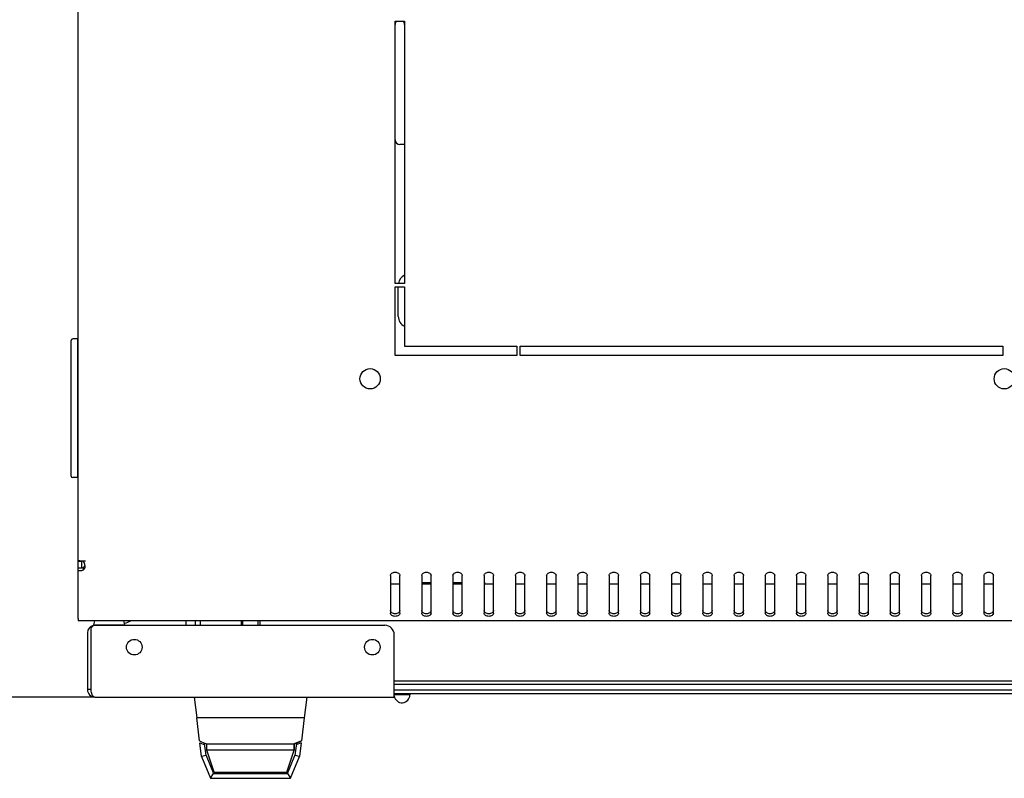
# Model space of a CAD drawing. Units: millimetres. Extents: x 0 to 596, y 0 to 420.
# Drawn here: x 52 to 84, y 39 to 64 of the extents above; entities that cross this region are included whole.
import ezdxf

# ---------------------------------------------------------------- set-up
doc = ezdxf.new("R2010")
doc.units = ezdxf.units.MM
doc.header["$LTSCALE"] = 32.67
doc.header["$PDMODE"] = 3
doc.header["$PDSIZE"] = 1
doc.layers.get('0').update_dxf_attribs({"linetype": 'CONTINUOUS'})
doc.layers.get('Defpoints').update_dxf_attribs({"linetype": 'CONTINUOUS'})
for name, color, linetype in [('02___PRT_ALL_AXES', 7, 'CONTINUOUS'), ('07__ASM_ALL_ANNOTATION', 7, 'CONTINUOUS'), ('ALL_FEATURES', 7, 'CONTINUOUS')]:
    doc.layers.add(name, color=color, linetype=linetype)
doc.styles.get("Standard").update_dxf_attribs({"font": 'gost.ttf'})
doc.dimstyles.new('DIMSTYLE_4', dxfattribs={"dimtxt": 3.5, "dimasz": 4, "dimexe": 0.5, "dimexo": 0, "dimgap": 0.875, "dimtad": 1, "dimdec": 0, "dimlfac": 10, "dimtxsty": 'STANDARD', "dimblk": '_FILLED', "dimblk1": '_FILLED', "dimblk2": '_FILLED', "dimcen": 0.09, "dimadec": 0, "dimazin": 0, "dimtp": 0.8, "dimtm": 0.8, "dimtfac": 1, "dimtdec": 0, "dimtofl": 0, "dimtmove": 0, "dimatfit": 3, "dimldrblk": '_FILLED', "dimfxl": 1, "dimtolj": 1, "dimarcsym": 0})

# ---------------------------------------------------------------- blocks, each defined once
blk = doc.blocks.new('_FILLED')
at = {"color": 0, "linetype": 'ByBlock'}
blk.add_solid([(0, 0), (-1, 0.125), (-1, -0.125)], dxfattribs=at)
blk = doc.blocks.new('*D9')
at = {"layer": '07__ASM_ALL_ANNOTATION', "color": 0, "linetype": 'Continuous', "lineweight": -2}
for p, q in [((54.365, 124.42), (43.002, 124.42)), ((43.502, 120.42), (43.502, 45.975)), ((54.905, 41.975), (43.002, 41.975))]:
    blk.add_line(p, q, dxfattribs=at)
at = {"layer": 'Defpoints', "color": 0, "linetype": 'Continuous'}
for p in [(54.365, 124.42), (43.502, 41.975), (54.905, 41.975)]:
    blk.add_point(p, dxfattribs=at)
at = {"layer": '07__ASM_ALL_ANNOTATION', "color": 0, "linetype": 'Continuous', "lineweight": -2, "xscale": 4, "yscale": 4, "zscale": 4}
for p, rotation in [((43.502, 124.42), 90), ((43.502, 41.975), 270)]:
    blk.add_blockref('_FILLED', p, dxfattribs=dict(at, rotation=rotation))
at = {"layer": '07__ASM_ALL_ANNOTATION', "color": 0, "linetype": 'Continuous', "insert": (39.127, 83.203), "char_height": 3.5, "attachment_point": 2, "rotation": 90}
blk.add_mtext('\\A1;824', dxfattribs=at)

msp = doc.modelspace()

# ---------------------------------------------------------------- linework, layer by layer
at = {"color": 7, "linetype": 'Continuous'}
for p, q in [((54.36469, 46.3295), (54.36469, 122.50959)), ((64.61469, 54.16954), (64.61469, 55.11954)), ((54.14469, 49.05454), (54.14469, 53.39454)), ((54.34469, 53.44454), (54.19469, 53.44454)), ((54.34469, 53.44454), (54.34469, 49.00454)), ((54.36469, 53.14454), (54.34469, 53.14454)), ((54.34469, 49.44454), (54.36469, 49.44454)), ((54.34469, 49.00454), (54.19469, 49.00454)), ((54.36469, 46.3295), (54.48469, 46.3295)), ((54.60469, 46.33167), (54.46886, 46.33167)), ((54.48469, 46.3295), (54.48469, 46.33167)), ((54.53984, 46.04925), (54.53984, 46.1341)), ((64.36469, 45.86869), (64.36469, 44.66661)), ((64.66469, 44.66661), (64.66469, 45.86869)), ((65.36469, 45.86869), (65.36469, 44.66661)), ((65.66469, 44.66661), (65.66469, 45.86869)), ((66.36469, 45.86869), (66.36469, 44.66661)), ((66.66469, 44.66661), (66.66469, 45.86869)), ((67.36469, 45.86869), (67.36469, 44.66661)), ((67.66469, 44.66661), (67.66469, 45.86869)), ((68.36469, 45.86869), (68.36469, 44.66661)), ((68.66469, 44.66661), (68.66469, 45.86869)), ((69.36469, 45.86869), (69.36469, 44.66661)), ((69.66469, 44.66661), (69.66469, 45.86869)), ((70.36469, 45.86869), (70.36469, 44.66661)), ((70.66469, 44.66661), (70.66469, 45.86869)), ((71.36469, 45.86869), (71.36469, 44.66661)), ((71.66469, 44.66661), (71.66469, 45.86869)), ((72.36469, 45.86869), (72.36469, 44.66661)), ((72.66469, 44.66661), (72.66469, 45.86869)), ((73.36469, 45.86869), (73.36469, 44.66661)), ((73.66469, 44.66661), (73.66469, 45.86869)), ((74.36469, 45.86869), (74.36469, 44.66661)), ((74.66469, 44.66661), (74.66469, 45.86869)), ((75.36469, 45.86869), (75.36469, 44.66661)), ((75.66469, 44.66661), (75.66469, 45.86869)), ((76.36469, 45.86869), (76.36469, 44.66661)), ((76.66469, 44.66661), (76.66469, 45.86869)), ((77.36469, 45.86869), (77.36469, 44.66661)), ((77.66469, 44.66661), (77.66469, 45.86869)), ((78.36469, 45.86869), (78.36469, 44.66661)), ((78.66469, 44.66661), (78.66469, 45.86869)), ((79.36469, 45.86869), (79.36469, 44.66661)), ((79.66469, 44.66661), (79.66469, 45.86869)), ((80.36469, 45.86869), (80.36469, 44.66661)), ((80.66469, 44.66661), (80.66469, 45.86869)), ((81.36469, 45.86869), (81.36469, 44.66661)), ((81.66469, 44.66661), (81.66469, 45.86869)), ((82.36469, 45.86869), (82.36469, 44.66661)), ((82.66469, 44.66661), (82.66469, 45.86869)), ((83.36469, 44.66661), (83.36469, 45.86869)), ((83.66469, 44.66661), (83.66469, 45.86869)), ((64.66469, 45.58954), (64.36469, 45.58954)), ((65.36469, 45.64454), (65.66469, 45.64454)), ((65.66469, 45.58954), (65.36469, 45.58954)), ((66.36469, 45.64454), (66.66469, 45.64454)), ((66.66469, 45.58954), (66.36469, 45.58954)), ((67.36469, 45.64454), (67.40167, 45.64454)), ((67.66469, 45.58954), (67.36469, 45.58954)), ((68.66469, 45.58954), (68.36469, 45.58954)), ((69.66469, 45.58954), (69.36469, 45.58954)), ((70.66469, 45.58954), (70.36469, 45.58954)), ((71.66469, 45.58954), (71.36469, 45.58954)), ((72.66469, 45.58954), (72.36469, 45.58954)), ((73.66469, 45.58954), (73.36469, 45.58954)), ((74.66469, 45.58954), (74.36469, 45.58954)), ((75.66469, 45.58954), (75.36469, 45.58954)), ((76.66469, 45.58954), (76.36469, 45.58954)), ((77.66469, 45.58954), (77.36469, 45.58954)), ((78.66469, 45.58954), (78.36469, 45.58954)), ((79.66469, 45.58954), (79.36469, 45.58954)), ((80.66469, 45.58954), (80.36469, 45.58954)), ((81.66469, 45.58954), (81.36469, 45.58954)), ((82.66469, 45.58954), (82.36469, 45.58954)), ((83.66469, 45.58954), (83.36469, 45.58954)), ((54.36469, 44.48984), (54.36469, 44.41954)), ((113.66469, 44.41954), (54.36469, 44.41954)), ((54.78469, 42.21454), (54.78469, 44.19037)), ((54.86886, 44.27454), (64.18469, 44.27454)), ((57.82782, 44.27454), (57.82671, 44.41954)), ((58.12667, 44.27454), (58.12555, 44.41954)), ((58.271, 44.41954), (58.26988, 44.27454)), ((59.58469, 44.41954), (59.58469, 44.27454)), ((59.63469, 44.27454), (59.63469, 44.41954)), ((60.13469, 44.27454), (60.13469, 44.41954)), ((60.18469, 44.41954), (60.18469, 44.27454)), ((54.66469, 44.03454), (54.66469, 42.21454)), ((64.48469, 41.97454), (64.48469, 43.97454)), ((64.48469, 42.49454), (103.54469, 42.49454)), ((64.48469, 42.39454), (103.54469, 42.39454)), ((54.78469, 42.21454), (54.66469, 42.21454)), ((54.90469, 41.97454), (64.48469, 41.97454)), ((103.54469, 42.19454), (64.48469, 42.19454)), ((64.48469, 42.09454), (103.54469, 42.09454)), ((64.98469, 42.04454), (64.48469, 42.04454)), ((64.98469, 42.09454), (64.98469, 42.04454)), ((58.2571, 40.57037), (58.16572, 41.31463)), ((61.60366, 41.31463), (61.51228, 40.57037)), ((58.26416, 40.51285), (58.42376, 40.44388)), ((58.31862, 40.06932), (58.26416, 40.51285)), ((58.46504, 40.10763), (58.41669, 40.5014)), ((58.48469, 40.47454), (61.28469, 40.47454)), ((58.48469, 40.27454), (58.48469, 40.47454)), ((61.28469, 40.27454), (61.28469, 40.47454)), ((61.35268, 40.5014), (61.30433, 40.10763)), ((61.50521, 40.51285), (61.34562, 40.44388)), ((61.50521, 40.51285), (61.45076, 40.06932)), ((58.46504, 40.10763), (58.31862, 40.06932)), ((58.31862, 40.06932), (58.60393, 39.37454)), ((58.46504, 40.10763), (58.70449, 39.52454)), ((61.28469, 40.27454), (58.48469, 40.27454)), ((58.71802, 39.57454), (58.48469, 40.27454)), ((61.05135, 39.57454), (61.28469, 40.27454)), ((61.06489, 39.52454), (61.30433, 40.10763)), ((61.16545, 39.37454), (61.45076, 40.06932)), ((61.45076, 40.06932), (61.30433, 40.10763)), ((58.60393, 39.37454), (58.70449, 39.52454)), ((58.70449, 39.52454), (61.06489, 39.52454)), ((58.71802, 39.57454), (61.05135, 39.57454)), ((61.06489, 39.52454), (61.16545, 39.37454)), ((58.60393, 39.37454), (61.16545, 39.37454))]:
    msp.add_line(p, q, dxfattribs=at)
for centre in [(56.16469, 43.57454), (63.78469, 43.57454)]:
    msp.add_circle(centre, 0.25, dxfattribs=at)
for centre, radius, start, end in [((64.96469, 55.16954), 0.35, 115.631971, 171.386078), ((64.96469, 54.16954), 0.35, 180, 244.368029), ((54.19469, 53.39454), 0.05, 90, 180), ((54.19469, 49.05454), 0.05, 180, 270), ((54.55526, 46.32953), 0.07057, 178.10106, 180.032209), ((54.24168, 46.19283), 0.34301, 1.519307, 4.368293), ((54.24127, 46.1928), 0.34342, 0.03636, 1.522397), ((54.90469, 44.03454), 0.24, 102.092597, 180), ((55.03469, 44.02454), 0.3, 123.55731, 146.44269), ((64.18469, 43.97454), 0.3, 0, 90), ((54.90469, 42.21454), 0.24, 180, 270), ((64.73469, 42.04454), 0.25, 187.5, 360), ((59.88469, 44.11769), 3.90289, 245.353313, 248.979098), ((59.88469, 44.11769), 3.90289, 291.020902, 294.646687)]:
    msp.add_arc(centre, radius, start, end, dxfattribs=at)
for points, knots in [([(54.36469, 46.3295), (54.36469, 46.33556), (54.37036, 46.35068), (54.38613, 46.35167), (54.39363, 46.35167)], [0, 0, 0, 0, 0.446955, 1, 1, 1, 1]), ([(54.39363, 46.35167), (54.39874, 46.35167), (54.42476, 46.34918), (54.44984, 46.34043), (54.46886, 46.33167)], [0, 0, 0, 0, 0.19610228, 1, 1, 1, 1]), ([(54.58469, 46.19302), (54.5847, 46.17907), (54.58179, 46.12884), (54.56517, 46.07595), (54.53984, 46.04925)], [0, 0, 0, 0, 0.27477445, 1, 1, 1, 1]), ([(54.58354, 46.1921), (54.58144, 46.17958), (54.57106, 46.15553), (54.55064, 46.13979), (54.53984, 46.1341)], [0, 0, 0, 0, 0.50988643, 1, 1, 1, 1]), ([(64.36469, 45.86869), (64.36469, 45.88275), (64.37382, 45.91294), (64.40876, 45.94751), (64.4579, 45.96971), (64.51469, 45.97738), (64.57148, 45.96971), (64.62061, 45.94751), (64.65556, 45.91294), (64.66469, 45.88275), (64.66469, 45.86869)], [0, 0, 0, 0, 0.10473293, 0.22232801, 0.3560151, 0.5, 0.6439849, 0.77767199, 0.89526707, 1, 1, 1, 1]), ([(65.36469, 45.86869), (65.36469, 45.88275), (65.37382, 45.91294), (65.40876, 45.94751), (65.4579, 45.96971), (65.51469, 45.97738), (65.57148, 45.96971), (65.62061, 45.94751), (65.65556, 45.91294), (65.66469, 45.88275), (65.66469, 45.86869)], [0, 0, 0, 0, 0.10473293, 0.22232801, 0.3560151, 0.5, 0.6439849, 0.77767199, 0.89526707, 1, 1, 1, 1]), ([(66.36469, 45.86869), (66.36469, 45.88275), (66.37382, 45.91294), (66.40876, 45.94751), (66.4579, 45.96971), (66.51469, 45.97738), (66.57148, 45.96971), (66.62061, 45.94751), (66.65556, 45.91294), (66.66469, 45.88275), (66.66469, 45.86869)], [0, 0, 0, 0, 0.10473293, 0.22232801, 0.3560151, 0.5, 0.6439849, 0.77767199, 0.89526707, 1, 1, 1, 1]), ([(67.36469, 45.86869), (67.36469, 45.88275), (67.37382, 45.91294), (67.40876, 45.94751), (67.4579, 45.96971), (67.51469, 45.97738), (67.57148, 45.96971), (67.62061, 45.94751), (67.65556, 45.91294), (67.66469, 45.88275), (67.66469, 45.86869)], [0, 0, 0, 0, 0.10473293, 0.22232801, 0.3560151, 0.5, 0.6439849, 0.77767199, 0.89526707, 1, 1, 1, 1]), ([(68.36469, 45.86869), (68.36469, 45.88275), (68.37382, 45.91294), (68.40876, 45.94751), (68.4579, 45.96971), (68.51469, 45.97738), (68.57148, 45.96971), (68.62061, 45.94751), (68.65556, 45.91294), (68.66469, 45.88275), (68.66469, 45.86869)], [0, 0, 0, 0, 0.10473293, 0.22232801, 0.3560151, 0.5, 0.6439849, 0.77767199, 0.89526707, 1, 1, 1, 1]), ([(69.36469, 45.86869), (69.36469, 45.88275), (69.37382, 45.91294), (69.40876, 45.94751), (69.4579, 45.96971), (69.51469, 45.97738), (69.57148, 45.96971), (69.62061, 45.94751), (69.65556, 45.91294), (69.66469, 45.88275), (69.66469, 45.86869)], [0, 0, 0, 0, 0.10473293, 0.22232801, 0.3560151, 0.5, 0.6439849, 0.77767199, 0.89526707, 1, 1, 1, 1]), ([(70.36469, 45.86869), (70.36469, 45.88275), (70.37382, 45.91294), (70.40876, 45.94751), (70.4579, 45.96971), (70.51469, 45.97738), (70.57148, 45.96971), (70.62061, 45.94751), (70.65556, 45.91294), (70.66469, 45.88275), (70.66469, 45.86869)], [0, 0, 0, 0, 0.10473293, 0.22232801, 0.3560151, 0.5, 0.6439849, 0.77767199, 0.89526707, 1, 1, 1, 1]), ([(71.36469, 45.86869), (71.36469, 45.88275), (71.37382, 45.91294), (71.40876, 45.94751), (71.4579, 45.96971), (71.51469, 45.97738), (71.57148, 45.96971), (71.62061, 45.94751), (71.65556, 45.91294), (71.66469, 45.88275), (71.66469, 45.86869)], [0, 0, 0, 0, 0.10473293, 0.22232801, 0.3560151, 0.5, 0.6439849, 0.77767199, 0.89526707, 1, 1, 1, 1]), ([(72.36469, 45.86869), (72.36469, 45.88275), (72.37382, 45.91294), (72.40876, 45.94751), (72.4579, 45.96971), (72.51469, 45.97738), (72.57148, 45.96971), (72.62061, 45.94751), (72.65556, 45.91294), (72.66469, 45.88275), (72.66469, 45.86869)], [0, 0, 0, 0, 0.10473293, 0.22232801, 0.3560151, 0.5, 0.6439849, 0.77767199, 0.89526707, 1, 1, 1, 1]), ([(73.36469, 45.86869), (73.36469, 45.88275), (73.37382, 45.91294), (73.40876, 45.94751), (73.4579, 45.96971), (73.51469, 45.97738), (73.57148, 45.96971), (73.62061, 45.94751), (73.65556, 45.91294), (73.66469, 45.88275), (73.66469, 45.86869)], [0, 0, 0, 0, 0.10473293, 0.22232801, 0.3560151, 0.5, 0.6439849, 0.77767199, 0.89526707, 1, 1, 1, 1]), ([(74.36469, 45.86869), (74.36469, 45.88275), (74.37382, 45.91294), (74.40876, 45.94751), (74.4579, 45.96971), (74.51469, 45.97738), (74.57148, 45.96971), (74.62061, 45.94751), (74.65556, 45.91294), (74.66469, 45.88275), (74.66469, 45.86869)], [0, 0, 0, 0, 0.10473293, 0.22232801, 0.3560151, 0.5, 0.6439849, 0.77767199, 0.89526707, 1, 1, 1, 1]), ([(75.36469, 45.86869), (75.36469, 45.88275), (75.37382, 45.91294), (75.40876, 45.94751), (75.4579, 45.96971), (75.51469, 45.97738), (75.57148, 45.96971), (75.62061, 45.94751), (75.65556, 45.91294), (75.66469, 45.88275), (75.66469, 45.86869)], [0, 0, 0, 0, 0.10473293, 0.22232801, 0.3560151, 0.5, 0.6439849, 0.77767199, 0.89526707, 1, 1, 1, 1]), ([(76.36469, 45.86869), (76.36469, 45.88275), (76.37382, 45.91294), (76.40876, 45.94751), (76.4579, 45.96971), (76.51469, 45.97738), (76.57148, 45.96971), (76.62061, 45.94751), (76.65556, 45.91294), (76.66469, 45.88275), (76.66469, 45.86869)], [0, 0, 0, 0, 0.10473293, 0.22232801, 0.3560151, 0.5, 0.6439849, 0.77767199, 0.89526707, 1, 1, 1, 1]), ([(77.36469, 45.86869), (77.36469, 45.88275), (77.37382, 45.91294), (77.40876, 45.94751), (77.4579, 45.96971), (77.51469, 45.97738), (77.57148, 45.96971), (77.62061, 45.94751), (77.65556, 45.91294), (77.66469, 45.88275), (77.66469, 45.86869)], [0, 0, 0, 0, 0.10473293, 0.22232801, 0.3560151, 0.5, 0.6439849, 0.77767199, 0.89526707, 1, 1, 1, 1]), ([(78.36469, 45.86869), (78.36469, 45.88275), (78.37382, 45.91294), (78.40876, 45.94751), (78.4579, 45.96971), (78.51469, 45.97738), (78.57148, 45.96971), (78.62061, 45.94751), (78.65556, 45.91294), (78.66469, 45.88275), (78.66469, 45.86869)], [0, 0, 0, 0, 0.10473293, 0.22232801, 0.3560151, 0.5, 0.6439849, 0.77767199, 0.89526707, 1, 1, 1, 1]), ([(79.36469, 45.86869), (79.36469, 45.88275), (79.37382, 45.91294), (79.40876, 45.94751), (79.4579, 45.96971), (79.51469, 45.97738), (79.57148, 45.96971), (79.62061, 45.94751), (79.65556, 45.91294), (79.66469, 45.88275), (79.66469, 45.86869)], [0, 0, 0, 0, 0.10473293, 0.22232801, 0.3560151, 0.5, 0.6439849, 0.77767199, 0.89526707, 1, 1, 1, 1]), ([(80.36469, 45.86869), (80.36469, 45.88275), (80.37382, 45.91294), (80.40876, 45.94751), (80.4579, 45.96971), (80.51469, 45.97738), (80.57148, 45.96971), (80.62061, 45.94751), (80.65556, 45.91294), (80.66469, 45.88275), (80.66469, 45.86869)], [0, 0, 0, 0, 0.10473293, 0.22232801, 0.3560151, 0.5, 0.6439849, 0.77767199, 0.89526707, 1, 1, 1, 1]), ([(81.36469, 45.86869), (81.36469, 45.88275), (81.37382, 45.91294), (81.40876, 45.94751), (81.4579, 45.96971), (81.51469, 45.97738), (81.57148, 45.96971), (81.62061, 45.94751), (81.65556, 45.91294), (81.66469, 45.88275), (81.66469, 45.86869)], [0, 0, 0, 0, 0.10473293, 0.22232801, 0.3560151, 0.5, 0.6439849, 0.77767199, 0.89526707, 1, 1, 1, 1]), ([(82.36469, 45.86869), (82.36469, 45.88275), (82.37382, 45.91294), (82.40876, 45.94751), (82.4579, 45.96971), (82.51469, 45.97738), (82.57148, 45.96971), (82.62061, 45.94751), (82.65556, 45.91294), (82.66469, 45.88275), (82.66469, 45.86869)], [0, 0, 0, 0, 0.10473293, 0.22232801, 0.3560151, 0.5, 0.6439849, 0.77767199, 0.89526707, 1, 1, 1, 1]), ([(83.36469, 45.86869), (83.36469, 45.88275), (83.37382, 45.91294), (83.40876, 45.94751), (83.4579, 45.96971), (83.51469, 45.97738), (83.57148, 45.96971), (83.62061, 45.94751), (83.65556, 45.91294), (83.66469, 45.88275), (83.66469, 45.86869)], [0, 0, 0, 0, 0.10473293, 0.22232801, 0.3560151, 0.5, 0.6439849, 0.77767199, 0.89526707, 1, 1, 1, 1]), ([(64.66469, 44.75147), (64.66469, 44.73741), (64.65556, 44.70722), (64.62061, 44.67265), (64.57148, 44.65045), (64.51469, 44.64278), (64.4579, 44.65045), (64.40876, 44.67265), (64.37382, 44.70722), (64.36469, 44.73741), (64.36469, 44.75147)], [0, 0, 0, 0, 0.10473293, 0.22232801, 0.3560151, 0.5, 0.6439849, 0.77767199, 0.89526707, 1, 1, 1, 1]), ([(64.66469, 44.66661), (64.66469, 44.65256), (64.65556, 44.62237), (64.62061, 44.5878), (64.57148, 44.5656), (64.51469, 44.55793), (64.4579, 44.5656), (64.40876, 44.5878), (64.37382, 44.62237), (64.36469, 44.65256), (64.36469, 44.66661)], [0, 0, 0, 0, 0.10473293, 0.22232801, 0.3560151, 0.5, 0.6439849, 0.77767199, 0.89526707, 1, 1, 1, 1]), ([(65.66469, 44.75147), (65.66469, 44.73741), (65.65556, 44.70722), (65.62061, 44.67265), (65.57148, 44.65045), (65.51469, 44.64278), (65.4579, 44.65045), (65.40876, 44.67265), (65.37382, 44.70722), (65.36469, 44.73741), (65.36469, 44.75147)], [0, 0, 0, 0, 0.10473293, 0.22232801, 0.3560151, 0.5, 0.6439849, 0.77767199, 0.89526707, 1, 1, 1, 1]), ([(65.66469, 44.66661), (65.66469, 44.65256), (65.65556, 44.62237), (65.62061, 44.5878), (65.57148, 44.5656), (65.51469, 44.55793), (65.4579, 44.5656), (65.40876, 44.5878), (65.37382, 44.62237), (65.36469, 44.65256), (65.36469, 44.66661)], [0, 0, 0, 0, 0.10473293, 0.22232801, 0.3560151, 0.5, 0.6439849, 0.77767199, 0.89526707, 1, 1, 1, 1]), ([(66.66469, 44.75147), (66.66469, 44.73741), (66.65556, 44.70722), (66.62061, 44.67265), (66.57148, 44.65045), (66.51469, 44.64278), (66.4579, 44.65045), (66.40876, 44.67265), (66.37382, 44.70722), (66.36469, 44.73741), (66.36469, 44.75147)], [0, 0, 0, 0, 0.10473293, 0.22232801, 0.3560151, 0.5, 0.6439849, 0.77767199, 0.89526707, 1, 1, 1, 1]), ([(66.66469, 44.66661), (66.66469, 44.65256), (66.65556, 44.62237), (66.62061, 44.5878), (66.57148, 44.5656), (66.51469, 44.55793), (66.4579, 44.5656), (66.40876, 44.5878), (66.37382, 44.62237), (66.36469, 44.65256), (66.36469, 44.66661)], [0, 0, 0, 0, 0.10473293, 0.22232801, 0.3560151, 0.5, 0.6439849, 0.77767199, 0.89526707, 1, 1, 1, 1]), ([(67.66469, 44.75147), (67.66469, 44.73741), (67.65556, 44.70722), (67.62061, 44.67265), (67.57148, 44.65045), (67.51469, 44.64278), (67.4579, 44.65045), (67.40876, 44.67265), (67.37382, 44.70722), (67.36469, 44.73741), (67.36469, 44.75147)], [0, 0, 0, 0, 0.10473293, 0.22232801, 0.3560151, 0.5, 0.6439849, 0.77767199, 0.89526707, 1, 1, 1, 1]), ([(67.66469, 44.66661), (67.66469, 44.65256), (67.65556, 44.62237), (67.62061, 44.5878), (67.57148, 44.5656), (67.51469, 44.55793), (67.4579, 44.5656), (67.40876, 44.5878), (67.37382, 44.62237), (67.36469, 44.65256), (67.36469, 44.66661)], [0, 0, 0, 0, 0.10473293, 0.22232801, 0.3560151, 0.5, 0.6439849, 0.77767199, 0.89526707, 1, 1, 1, 1]), ([(68.66469, 44.75147), (68.66469, 44.73741), (68.65556, 44.70722), (68.62061, 44.67265), (68.57148, 44.65045), (68.51469, 44.64278), (68.4579, 44.65045), (68.40876, 44.67265), (68.37382, 44.70722), (68.36469, 44.73741), (68.36469, 44.75147)], [0, 0, 0, 0, 0.10473293, 0.22232801, 0.3560151, 0.5, 0.6439849, 0.77767199, 0.89526707, 1, 1, 1, 1]), ([(68.66469, 44.66661), (68.66469, 44.65256), (68.65556, 44.62237), (68.62061, 44.5878), (68.57148, 44.5656), (68.51469, 44.55793), (68.4579, 44.5656), (68.40876, 44.5878), (68.37382, 44.62237), (68.36469, 44.65256), (68.36469, 44.66661)], [0, 0, 0, 0, 0.10473293, 0.22232801, 0.3560151, 0.5, 0.6439849, 0.77767199, 0.89526707, 1, 1, 1, 1]), ([(69.66469, 44.75147), (69.66469, 44.73741), (69.65556, 44.70722), (69.62061, 44.67265), (69.57148, 44.65045), (69.51469, 44.64278), (69.4579, 44.65045), (69.40876, 44.67265), (69.37382, 44.70722), (69.36469, 44.73741), (69.36469, 44.75147)], [0, 0, 0, 0, 0.10473293, 0.22232801, 0.3560151, 0.5, 0.6439849, 0.77767199, 0.89526707, 1, 1, 1, 1]), ([(69.66469, 44.66661), (69.66469, 44.65256), (69.65556, 44.62237), (69.62061, 44.5878), (69.57148, 44.5656), (69.51469, 44.55793), (69.4579, 44.5656), (69.40876, 44.5878), (69.37382, 44.62237), (69.36469, 44.65256), (69.36469, 44.66661)], [0, 0, 0, 0, 0.10473293, 0.22232801, 0.3560151, 0.5, 0.6439849, 0.77767199, 0.89526707, 1, 1, 1, 1]), ([(70.66469, 44.75147), (70.66469, 44.73741), (70.65556, 44.70722), (70.62061, 44.67265), (70.57148, 44.65045), (70.51469, 44.64278), (70.4579, 44.65045), (70.40876, 44.67265), (70.37382, 44.70722), (70.36469, 44.73741), (70.36469, 44.75147)], [0, 0, 0, 0, 0.10473293, 0.22232801, 0.3560151, 0.5, 0.6439849, 0.77767199, 0.89526707, 1, 1, 1, 1]), ([(70.66469, 44.66661), (70.66469, 44.65256), (70.65556, 44.62237), (70.62061, 44.5878), (70.57148, 44.5656), (70.51469, 44.55793), (70.4579, 44.5656), (70.40876, 44.5878), (70.37382, 44.62237), (70.36469, 44.65256), (70.36469, 44.66661)], [0, 0, 0, 0, 0.10473293, 0.22232801, 0.3560151, 0.5, 0.6439849, 0.77767199, 0.89526707, 1, 1, 1, 1]), ([(71.66469, 44.75147), (71.66469, 44.73741), (71.65556, 44.70722), (71.62061, 44.67265), (71.57148, 44.65045), (71.51469, 44.64278), (71.4579, 44.65045), (71.40876, 44.67265), (71.37382, 44.70722), (71.36469, 44.73741), (71.36469, 44.75147)], [0, 0, 0, 0, 0.10473293, 0.22232801, 0.3560151, 0.5, 0.6439849, 0.77767199, 0.89526707, 1, 1, 1, 1]), ([(71.66469, 44.66661), (71.66469, 44.65256), (71.65556, 44.62237), (71.62061, 44.5878), (71.57148, 44.5656), (71.51469, 44.55793), (71.4579, 44.5656), (71.40876, 44.5878), (71.37382, 44.62237), (71.36469, 44.65256), (71.36469, 44.66661)], [0, 0, 0, 0, 0.10473293, 0.22232801, 0.3560151, 0.5, 0.6439849, 0.77767199, 0.89526707, 1, 1, 1, 1]), ([(72.66469, 44.75147), (72.66469, 44.73741), (72.65556, 44.70722), (72.62061, 44.67265), (72.57148, 44.65045), (72.51469, 44.64278), (72.4579, 44.65045), (72.40876, 44.67265), (72.37382, 44.70722), (72.36469, 44.73741), (72.36469, 44.75147)], [0, 0, 0, 0, 0.10473293, 0.22232801, 0.3560151, 0.5, 0.6439849, 0.77767199, 0.89526707, 1, 1, 1, 1]), ([(72.66469, 44.66661), (72.66469, 44.65256), (72.65556, 44.62237), (72.62061, 44.5878), (72.57148, 44.5656), (72.51469, 44.55793), (72.4579, 44.5656), (72.40876, 44.5878), (72.37382, 44.62237), (72.36469, 44.65256), (72.36469, 44.66661)], [0, 0, 0, 0, 0.10473293, 0.22232801, 0.3560151, 0.5, 0.6439849, 0.77767199, 0.89526707, 1, 1, 1, 1]), ([(73.66469, 44.75147), (73.66469, 44.73741), (73.65556, 44.70722), (73.62061, 44.67265), (73.57148, 44.65045), (73.51469, 44.64278), (73.4579, 44.65045), (73.40876, 44.67265), (73.37382, 44.70722), (73.36469, 44.73741), (73.36469, 44.75147)], [0, 0, 0, 0, 0.10473293, 0.22232801, 0.3560151, 0.5, 0.6439849, 0.77767199, 0.89526707, 1, 1, 1, 1]), ([(73.66469, 44.66661), (73.66469, 44.65256), (73.65556, 44.62237), (73.62061, 44.5878), (73.57148, 44.5656), (73.51469, 44.55793), (73.4579, 44.5656), (73.40876, 44.5878), (73.37382, 44.62237), (73.36469, 44.65256), (73.36469, 44.66661)], [0, 0, 0, 0, 0.10473293, 0.22232801, 0.3560151, 0.5, 0.6439849, 0.77767199, 0.89526707, 1, 1, 1, 1]), ([(74.66469, 44.75147), (74.66469, 44.73741), (74.65556, 44.70722), (74.62061, 44.67265), (74.57148, 44.65045), (74.51469, 44.64278), (74.4579, 44.65045), (74.40876, 44.67265), (74.37382, 44.70722), (74.36469, 44.73741), (74.36469, 44.75147)], [0, 0, 0, 0, 0.10473293, 0.22232801, 0.3560151, 0.5, 0.6439849, 0.77767199, 0.89526707, 1, 1, 1, 1]), ([(74.66469, 44.66661), (74.66469, 44.65256), (74.65556, 44.62237), (74.62061, 44.5878), (74.57148, 44.5656), (74.51469, 44.55793), (74.4579, 44.5656), (74.40876, 44.5878), (74.37382, 44.62237), (74.36469, 44.65256), (74.36469, 44.66661)], [0, 0, 0, 0, 0.10473293, 0.22232801, 0.3560151, 0.5, 0.6439849, 0.77767199, 0.89526707, 1, 1, 1, 1]), ([(75.66469, 44.75147), (75.66469, 44.73741), (75.65556, 44.70722), (75.62061, 44.67265), (75.57148, 44.65045), (75.51469, 44.64278), (75.4579, 44.65045), (75.40876, 44.67265), (75.37382, 44.70722), (75.36469, 44.73741), (75.36469, 44.75147)], [0, 0, 0, 0, 0.10473293, 0.22232801, 0.3560151, 0.5, 0.6439849, 0.77767199, 0.89526707, 1, 1, 1, 1]), ([(75.66469, 44.66661), (75.66469, 44.65256), (75.65556, 44.62237), (75.62061, 44.5878), (75.57148, 44.5656), (75.51469, 44.55793), (75.4579, 44.5656), (75.40876, 44.5878), (75.37382, 44.62237), (75.36469, 44.65256), (75.36469, 44.66661)], [0, 0, 0, 0, 0.10473293, 0.22232801, 0.3560151, 0.5, 0.6439849, 0.77767199, 0.89526707, 1, 1, 1, 1]), ([(76.66469, 44.75147), (76.66469, 44.73741), (76.65556, 44.70722), (76.62061, 44.67265), (76.57148, 44.65045), (76.51469, 44.64278), (76.4579, 44.65045), (76.40876, 44.67265), (76.37382, 44.70722), (76.36469, 44.73741), (76.36469, 44.75147)], [0, 0, 0, 0, 0.10473293, 0.22232801, 0.3560151, 0.5, 0.6439849, 0.77767199, 0.89526707, 1, 1, 1, 1]), ([(76.66469, 44.66661), (76.66469, 44.65256), (76.65556, 44.62237), (76.62061, 44.5878), (76.57148, 44.5656), (76.51469, 44.55793), (76.4579, 44.5656), (76.40876, 44.5878), (76.37382, 44.62237), (76.36469, 44.65256), (76.36469, 44.66661)], [0, 0, 0, 0, 0.10473293, 0.22232801, 0.3560151, 0.5, 0.6439849, 0.77767199, 0.89526707, 1, 1, 1, 1]), ([(77.66469, 44.75147), (77.66469, 44.73741), (77.65556, 44.70722), (77.62061, 44.67265), (77.57148, 44.65045), (77.51469, 44.64278), (77.4579, 44.65045), (77.40876, 44.67265), (77.37382, 44.70722), (77.36469, 44.73741), (77.36469, 44.75147)], [0, 0, 0, 0, 0.10473293, 0.22232801, 0.3560151, 0.5, 0.6439849, 0.77767199, 0.89526707, 1, 1, 1, 1]), ([(77.66469, 44.66661), (77.66469, 44.65256), (77.65556, 44.62237), (77.62061, 44.5878), (77.57148, 44.5656), (77.51469, 44.55793), (77.4579, 44.5656), (77.40876, 44.5878), (77.37382, 44.62237), (77.36469, 44.65256), (77.36469, 44.66661)], [0, 0, 0, 0, 0.10473293, 0.22232801, 0.3560151, 0.5, 0.6439849, 0.77767199, 0.89526707, 1, 1, 1, 1]), ([(78.66469, 44.75147), (78.66469, 44.73741), (78.65556, 44.70722), (78.62061, 44.67265), (78.57148, 44.65045), (78.51469, 44.64278), (78.4579, 44.65045), (78.40876, 44.67265), (78.37382, 44.70722), (78.36469, 44.73741), (78.36469, 44.75147)], [0, 0, 0, 0, 0.10473293, 0.22232801, 0.3560151, 0.5, 0.6439849, 0.77767199, 0.89526707, 1, 1, 1, 1]), ([(78.66469, 44.66661), (78.66469, 44.65256), (78.65556, 44.62237), (78.62061, 44.5878), (78.57148, 44.5656), (78.51469, 44.55793), (78.4579, 44.5656), (78.40876, 44.5878), (78.37382, 44.62237), (78.36469, 44.65256), (78.36469, 44.66661)], [0, 0, 0, 0, 0.10473293, 0.22232801, 0.3560151, 0.5, 0.6439849, 0.77767199, 0.89526707, 1, 1, 1, 1]), ([(79.66469, 44.75147), (79.66469, 44.73741), (79.65556, 44.70722), (79.62061, 44.67265), (79.57148, 44.65045), (79.51469, 44.64278), (79.4579, 44.65045), (79.40876, 44.67265), (79.37382, 44.70722), (79.36469, 44.73741), (79.36469, 44.75147)], [0, 0, 0, 0, 0.10473293, 0.22232801, 0.3560151, 0.5, 0.6439849, 0.77767199, 0.89526707, 1, 1, 1, 1]), ([(79.66469, 44.66661), (79.66469, 44.65256), (79.65556, 44.62237), (79.62061, 44.5878), (79.57148, 44.5656), (79.51469, 44.55793), (79.4579, 44.5656), (79.40876, 44.5878), (79.37382, 44.62237), (79.36469, 44.65256), (79.36469, 44.66661)], [0, 0, 0, 0, 0.10473293, 0.22232801, 0.3560151, 0.5, 0.6439849, 0.77767199, 0.89526707, 1, 1, 1, 1]), ([(80.66469, 44.75147), (80.66469, 44.73741), (80.65556, 44.70722), (80.62061, 44.67265), (80.57148, 44.65045), (80.51469, 44.64278), (80.4579, 44.65045), (80.40876, 44.67265), (80.37382, 44.70722), (80.36469, 44.73741), (80.36469, 44.75147)], [0, 0, 0, 0, 0.10473293, 0.22232801, 0.3560151, 0.5, 0.6439849, 0.77767199, 0.89526707, 1, 1, 1, 1]), ([(80.66469, 44.66661), (80.66469, 44.65256), (80.65556, 44.62237), (80.62061, 44.5878), (80.57148, 44.5656), (80.51469, 44.55793), (80.4579, 44.5656), (80.40876, 44.5878), (80.37382, 44.62237), (80.36469, 44.65256), (80.36469, 44.66661)], [0, 0, 0, 0, 0.10473293, 0.22232801, 0.3560151, 0.5, 0.6439849, 0.77767199, 0.89526707, 1, 1, 1, 1]), ([(81.66469, 44.75147), (81.66469, 44.73741), (81.65556, 44.70722), (81.62061, 44.67265), (81.57148, 44.65045), (81.51469, 44.64278), (81.4579, 44.65045), (81.40876, 44.67265), (81.37382, 44.70722), (81.36469, 44.73741), (81.36469, 44.75147)], [0, 0, 0, 0, 0.10473293, 0.22232801, 0.3560151, 0.5, 0.6439849, 0.77767199, 0.89526707, 1, 1, 1, 1]), ([(81.66469, 44.66661), (81.66469, 44.65256), (81.65556, 44.62237), (81.62061, 44.5878), (81.57148, 44.5656), (81.51469, 44.55793), (81.4579, 44.5656), (81.40876, 44.5878), (81.37382, 44.62237), (81.36469, 44.65256), (81.36469, 44.66661)], [0, 0, 0, 0, 0.10473293, 0.22232801, 0.3560151, 0.5, 0.6439849, 0.77767199, 0.89526707, 1, 1, 1, 1]), ([(82.66469, 44.75147), (82.66469, 44.73741), (82.65556, 44.70722), (82.62061, 44.67265), (82.57148, 44.65045), (82.51469, 44.64278), (82.4579, 44.65045), (82.40876, 44.67265), (82.37382, 44.70722), (82.36469, 44.73741), (82.36469, 44.75147)], [0, 0, 0, 0, 0.10473293, 0.22232801, 0.3560151, 0.5, 0.6439849, 0.77767199, 0.89526707, 1, 1, 1, 1]), ([(82.66469, 44.66661), (82.66469, 44.65256), (82.65556, 44.62237), (82.62061, 44.5878), (82.57148, 44.5656), (82.51469, 44.55793), (82.4579, 44.5656), (82.40876, 44.5878), (82.37382, 44.62237), (82.36469, 44.65256), (82.36469, 44.66661)], [0, 0, 0, 0, 0.10473293, 0.22232801, 0.3560151, 0.5, 0.6439849, 0.77767199, 0.89526707, 1, 1, 1, 1]), ([(83.66469, 44.75147), (83.66469, 44.73741), (83.65556, 44.70722), (83.62061, 44.67265), (83.57148, 44.65045), (83.51469, 44.64278), (83.4579, 44.65045), (83.40876, 44.67265), (83.37382, 44.70722), (83.36469, 44.73741), (83.36469, 44.75147)], [0, 0, 0, 0, 0.10473293, 0.22232801, 0.3560151, 0.5, 0.6439849, 0.77767199, 0.89526707, 1, 1, 1, 1]), ([(83.66469, 44.66661), (83.66469, 44.65256), (83.65556, 44.62237), (83.62061, 44.5878), (83.57148, 44.5656), (83.51469, 44.55793), (83.4579, 44.5656), (83.40876, 44.5878), (83.37382, 44.62237), (83.36469, 44.65256), (83.36469, 44.66661)], [0, 0, 0, 0, 0.10473293, 0.22232801, 0.3560151, 0.5, 0.6439849, 0.77767199, 0.89526707, 1, 1, 1, 1]), ([(54.90469, 41.97454), (54.87493, 41.97454), (54.83528, 42.01131), (54.81685, 42.05009), (54.81146, 42.06339)], [0, 0, 0, 0, 0.67457173, 1, 1, 1, 1])]:
    msp.add_open_spline(points, degree=3, knots=knots, dxfattribs=at)
for points in [[(54.79306, 42.12661), (54.78744, 42.15551), (54.78484, 42.1851), (54.78469, 42.21454)], [(54.81146, 42.06339), (54.8032, 42.08372), (54.79725, 42.10507), (54.79306, 42.12661)]]:
    msp.add_open_spline(points, degree=3, dxfattribs=at)
at = {"layer": '02___PRT_ALL_AXES', "color": 7, "linetype": 'Continuous'}
for p, q in [((64.51469, 55.21954), (64.51469, 63.61954)), ((64.51469, 63.61954), (64.81469, 63.61954)), ((64.81469, 63.61954), (64.81469, 55.21954)), ((64.81469, 59.66954), (64.66469, 59.66954)), ((64.81469, 55.21954), (64.51469, 55.21954)), ((64.51469, 55.11954), (64.81469, 55.11954)), ((64.51469, 52.91954), (64.51469, 55.11954)), ((64.81469, 55.11954), (64.81469, 53.21954)), ((64.81469, 53.21954), (68.41469, 53.21954)), ((68.41469, 53.21954), (68.41469, 52.91954)), ((68.51469, 53.21954), (83.96469, 53.21954)), ((68.51469, 52.91954), (68.51469, 53.21954)), ((83.96469, 53.21954), (83.96469, 52.91954)), ((68.41469, 52.91954), (64.51469, 52.91954)), ((83.96469, 52.91954), (68.51469, 52.91954)), ((54.36469, 46.09708), (54.36469, 46.3295)), ((54.36469, 46.03108), (54.36469, 46.09708)), ((54.36469, 44.48984), (54.36469, 46.03108)), ((54.48469, 46.10995), (54.48469, 46.3295)), ((54.86469, 44.29454), (54.89997, 44.41954)), ((54.86469, 44.29454), (55.86469, 44.29454)), ((55.15469, 44.27454), (55.15469, 44.29454)), ((55.57469, 44.27454), (55.57469, 44.29454)), ((55.86469, 44.29454), (55.82941, 44.41954)), ((61.51228, 40.57037), (61.28469, 40.47454)), ((61.28469, 40.47454), (61.28469, 40.27454))]:
    msp.add_line(p, q, dxfattribs=at)
for centre in [(63.71469, 52.16954), (84.01469, 52.16954)]:
    msp.add_circle(centre, 0.325, dxfattribs=at)
for centre, radius, start, end in [((64.66469, 63.51954), 0.15, 136.370956, 180), ((64.66469, 63.51954), 0.15, 0, 43.629044), ((64.66469, 59.81954), 0.15, 180, 270), ((54.43469, 46.20167), 0.15, 6.614861, 60.073565), ((55.66469, 45.17454), 0.85, 282.619732, 297.282511)]:
    msp.add_arc(centre, radius, start, end, dxfattribs=at)
for points in [[(54.43469, 46.10367), (54.411, 46.10367), (54.38688, 46.10765), (54.36469, 46.11593)], [(54.43469, 46.01882), (54.411, 46.01882), (54.38688, 46.0228), (54.36469, 46.03108)], [(54.48478, 46.10976), (54.46847, 46.10567), (54.45151, 46.10367), (54.43469, 46.10367)], [(54.53984, 46.1341), (54.52337, 46.12265), (54.50425, 46.11464), (54.48478, 46.10976)]]:
    msp.add_open_spline(points, degree=3, dxfattribs=at)
msp.add_open_spline([(54.53984, 46.04925), (54.53271, 46.04429), (54.50055, 46.02611), (54.46281, 46.01882), (54.43469, 46.01882)], degree=3, knots=[0, 0, 0, 0, 0.23596113, 1, 1, 1, 1], dxfattribs=at)
at = {"layer": 'ALL_FEATURES', "color": 7, "linetype": 'Continuous'}
for p, q in [((58.08469, 41.97454), (58.16572, 41.31463)), ((61.68469, 41.97454), (61.60366, 41.31463)), ((61.60366, 41.31463), (58.16572, 41.31463))]:
    msp.add_line(p, q, dxfattribs=at)

# ---------------------------------------------------------------- dimensions: what is measured, and where the dimension line sits
at = {"layer": '07__ASM_ALL_ANNOTATION', "color": 7, "linetype": 'Continuous'}
dim = msp.add_linear_dim(base=(43.50173, 41.97454), p1=(54.36469, 124.41954), p2=(54.90469, 41.97454), angle=270, dimstyle='DIMSTYLE_4', dxfattribs=at)
dim.commit()
dim.dimension.update_dxf_attribs({"geometry": '*D9', "text_midpoint": (43.50173, 83.20348), "dimtype": 160})

doc.saveas('drawing.dxf')
